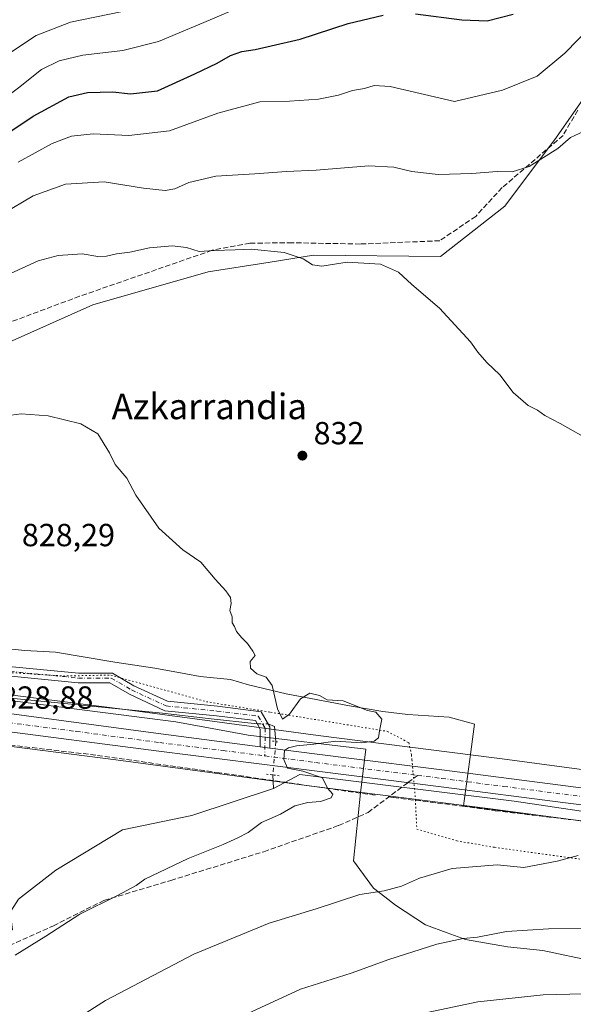
# Model space of a CAD drawing. Units: metres. Extents: x 580079 to 583515, y 4735837 to 4738190.
# Drawn here: x 580442 to 580615, y 4736778 to 4737086 of the extents above; entities that cross this region are included whole.
import ezdxf
from ezdxf.enums import TextEntityAlignment as Align

# ---------------------------------------------------------------- set-up
doc = ezdxf.new("R2010")
doc.units = ezdxf.units.M
doc.header["$MEASUREMENT"] = 0
for name, pattern in [('DGN Style 3', [2.307223458686699, 1.648016756204785, -0.6592067024819142]), ('DGN Style 4', [2.6384748266838614, 1.318413404963828, -0.6592067024819142, 0.001648016756204785, -0.6592067024819142]), ('DGN Style 5', [1.1536117293433497, 0.4944050268614355, -0.6592067024819142])]:
    doc.linetypes.add(name, pattern=pattern)
for name, color, linetype, lineweight in [('Arbolado forestal CxS', 92, 'Continuous', 0), ('Camino Cxs', 7, 'Continuous', 0), ('Camino eje', 30, 'DGN Style 4', 13), ('Carretera de calzada única Cxs', 7, 'Continuous', 13), ('Carretera de calzada única eje', 7, 'DGN Style 4', 0), ('Corriente natural lineal', 142, 'Continuous', 13), ('Corriente natural lineal oculto', 9, 'DGN Style 4', 13), ('Cultivos herbáceos CxS', 92, 'Continuous', 0), ('Cultivos leñosos CxS', 92, 'Continuous', 0), ('Curva de nivel maestra', 30, 'Continuous', 30), ('Curva de nivel normal', 30, 'Continuous', 0), ('Muro lineal', 1, 'DGN Style 3', 13), ('Núcleo urbano CxS', 7, 'Continuous', 0), ('Pastizal CxS', 92, 'Continuous', 0), ('Puente lineal', 2, 'DGN Style 5', 0), ('Punto de cota en terreno', 7, 'Continuous', 0), ('Rótulo de punto de cota en terreno', 7, 'Continuous', 0), ('Senda', 7, 'DGN Style 3', 0), ('Senda no paivmentada conexión', 7, 'DGN Style 3', 0), ('Texto cartográfico', 7, 'Continuous', 0), ('Vía pecuaria CxS', 92, 'Continuous', 13), ('Vía pecuaria eje', 92, 'DGN Style 5', 0)]:
    doc.layers.add(name, color=color, linetype=linetype, lineweight=lineweight)
doc.styles.add('Style-Arial', font='txt')

# ---------------------------------------------------------------- blocks, each defined once
blk = doc.blocks.new('5PATER')
at = {"layer": 'Cultivos leñosos CxS', "linetype": 'Continuous', "lineweight": 0}
h = blk.add_hatch(color=51, dxfattribs=at)
edge = h.paths.add_edge_path()
edge.add_ellipse((0, 0), major_axis=(-0.1095731443231308, -0.1110710700762829), ratio=0.9994222409660322, start_angle=0, end_angle=360)
blk = doc.blocks.new('*U30')
at = {"layer": 'Carretera de calzada única Cxs', "color": 7, "linetype": 'Continuous', "lineweight": 13}
for points in [[(580274.3701, 4736914.4901, 829.1674999999959), (580284.6001000004, 4736908.380100001, 828.8286999999983), (580291.0500999996, 4736904.5101, 832.0913), (580310.9401000004, 4736893.690099999, 831.5304000000033), (580322.4600999998, 4736888.4301, 829.4481999999989), (580334.2600999996, 4736884.460100001, 830.0512000000017), (580342.4801000003, 4736882.610099999, 829.975099999996), (580360.2301000003, 4736879.390100001, 829.6331999999966), (580392.2600999996, 4736875.4001, 835.1098000000056), (580406.1700999998, 4736873.110099999, 829.0124999999972), (580433.4401000004, 4736869.600099999, 829.4113999999972), (580485.7301000003, 4736862.590100001, 829.4456000000064), (580516.8756999997, 4736858.566099999, 830.3208000000013), (580519.8740999997, 4736858.1787, 829.9471000000049), (580543.7801000001, 4736855.090100001, 835.9897999999957), (580573.8000999996, 4736851.340100001, 831.0117000000029), (580634.3300999999, 4736843.5801, 832.8255999999965)], [(580633.2301000003, 4736838.4001, 833.1833999999944), (580612.5301000001, 4736840.9801, 832.0895000000019), (580573.5500999996, 4736846.050100001, 831.0372999999963), (580524.8000999996, 4736852.220100001, 830.3494000000064), (580485.1401000004, 4736857.1801, 829.4331999999995), (580431.9101, 4736864.110099999, 828.7985999999946), (580406.4200999998, 4736867.610099999, 830.1462999999932), (580391.5500999996, 4736869.4001, 829.0405999999931), (580362.0301000001, 4736872.9801, 829.9510000000009), (580335.9200999998, 4736876.0801, 829.939400000003), (580329.1001000004, 4736877.7401, 830.1024000000034), (580322.7301000003, 4736879.710100001, 831.1811000000016), (580318.1401000004, 4736881.690099999, 829.8288000000031), (580310.6001000004, 4736885.790100001, 830.7225999999937), (580296.1700999998, 4736894.4101, 831.3320999999996), (580281.5100999996, 4736903.190099999, 828.6444000000047), (580269.5100999996, 4736910.350099999, 828.4624999999943)]]:
    blk.add_polyline3d(points, dxfattribs=at)

msp = doc.modelspace()

# ---------------------------------------------------------------- linework, layer by layer
at = {"layer": 'Arbolado forestal CxS', "color": 92, "linetype": 'Continuous', "lineweight": 0}
for points in [[(580627.4315, 4737074.7795, 842.3282000000036), (580609.6721000001, 4737049.489499999, 841.1144999999962), (580593.4874999998, 4737027.810699999, 838.6199000000051), (580573.3207, 4737012.1173, 836.3254000000015), (580533.5846999995, 4737012.529100001, 835.392200000002), (580520.0207000002, 4737010.352700001, 834.8752999999998), (580500.6120999996, 4737007.238500001, 834.061400000006), (580464.4420999996, 4736996.989499999, 832.6756000000024), (580431.3450999996, 4736982.2009, 831.6542000000045), (580405.0040999996, 4736974.827500001, 834.9716000000044), (580401.9461000003, 4736964.001700001, 833.7486999999965), (580402.1517000003, 4736944.956700001, 830.8940000000002), (580399.0937000001, 4736936.2577, 830.2033999999985), (580369.8091000002, 4736940.803300001, 837.0519999999962), (580357.1237000005, 4736939.398499999, 836.6738999999943), (580336.8529000003, 4736934.738100001, 833.7112000000053), (580330.5657000003, 4736928.956700001, 832.0975000000036), (580334.9436999997, 4736915.921900001, 832.6416000000027), (580328.0352999996, 4736908.8643, 831.138699999996), (580317.8344999999, 4736900.2755, 828.8788000000059), (580309.7187000001, 4736899.598900001, 828.0620999999956)], [(580627.4315, 4737074.7795, 842.3282000000036), (580609.6721000001, 4737049.489499999, 841.1144999999962), (580593.4874999998, 4737027.810699999, 838.6199000000051), (580573.3207, 4737012.1173, 836.3254000000015), (580533.5846999995, 4737012.529100001, 835.392200000002), (580520.0207000002, 4737010.352700001, 834.8752999999998), (580500.6120999996, 4737007.238500001, 834.061400000006), (580464.4420999996, 4736996.989499999, 832.6756000000024), (580431.3450999996, 4736982.2009, 831.6542000000045)]]:
    msp.add_polyline3d(points, dxfattribs=at)
at = {"layer": 'Camino Cxs', "color": 7, "linetype": 'Continuous', "lineweight": 0, "extrusion": (0.1216609025326693, -0.01571886124260781, 0.9924472490748171), "elevation": -3007.765899467122, "flags": 128}
msp.add_lwpolyline([(4772195.848478363, 31099.11999601882), (4772195.848478363, 31102.16632709221)], dxfattribs=at)
at = {"layer": 'Camino Cxs', "color": 7, "linetype": 'Continuous', "lineweight": 0}
msp.add_polyline3d([(580519.8740999997, 4736858.1787, 829.9471000000049), (580516.8756999997, 4736858.566099999, 830.3208000000013), (580516.8991, 4736864.0755, 830.8193000000028), (580515.3551000003, 4736866.7777, 831.6472000000067), (580503.1536999998, 4736868.271700001, 833.3790000000009), (580487.0434999998, 4736869.8827, 829.4861999999994), (580475.9017000003, 4736875.0459, 831.4421000000002), (580469.8410999998, 4736878.581300001, 830.7121000000043), (580459.8537, 4736878.581300001, 831.075100000002), (580435.7525000004, 4736880.965100001, 830.9300999999978), (580419.2768999999, 4736881.4965, 834.0176000000066), (580405.5173000004, 4736884.194499999, 829.1883999999991), (580397.7062999997, 4736887.426700001, 830.8003000000026), (580398.8532999996, 4736890.1987, 829.498900000006), (580406.3881000001, 4736887.080900001, 828.933999999994), (580419.6161000002, 4736884.4871, 834.5243999999948), (580435.9486999996, 4736883.960300001, 833.0733000000037), (580460.0016999999, 4736881.581300001, 834.7868000000017), (580470.6520999996, 4736881.581300001, 832.0669000000053), (580477.2912999997, 4736877.708500001, 831.3062999999966), (580487.8454999998, 4736872.817500001, 829.2900999999983), (580503.4852999998, 4736871.253500001, 830.8653000000049), (580517.2133, 4736869.5725, 829.7307000000002), (580519.9024999999, 4736864.8663, 829.9351000000024)], close=True, dxfattribs=at)
msp.add_polyline3d([(580516.8756999997, 4736858.566099999, 830.3208000000013), (580516.8991, 4736864.0755, 830.8193000000028), (580515.3551000003, 4736866.7777, 831.6472000000067), (580503.1536999998, 4736868.271700001, 833.3790000000009), (580487.0434999998, 4736869.8827, 829.4861999999994), (580475.9017000003, 4736875.0459, 831.4421000000002), (580469.8410999998, 4736878.581300001, 830.7121000000043), (580459.8537, 4736878.581300001, 831.075100000002), (580435.7525000004, 4736880.965100001, 830.9300999999978), (580419.2768999999, 4736881.4965, 834.0176000000066), (580405.5173000004, 4736884.194499999, 829.1883999999991), (580397.7062999997, 4736887.426700001, 830.8003000000026), (580398.8532999996, 4736890.1987, 829.498900000006), (580406.3881000001, 4736887.080900001, 828.933999999994), (580419.6161000002, 4736884.4871, 834.5243999999948), (580435.9486999996, 4736883.960300001, 833.0733000000037), (580460.0016999999, 4736881.581300001, 834.7868000000017), (580470.6520999996, 4736881.581300001, 832.0669000000053), (580477.2912999997, 4736877.708500001, 831.3062999999966), (580487.8454999998, 4736872.817500001, 829.2900999999983), (580503.4852999998, 4736871.253500001, 830.8653000000049), (580517.2133, 4736869.5725, 829.7307000000002), (580519.9024999999, 4736864.8663, 829.9351000000024), (580519.8740999997, 4736858.1787, 829.9471000000049)], dxfattribs=at)
at = {"layer": 'Camino eje', "color": 30, "linetype": 'DGN Style 4', "lineweight": 13}
msp.add_polyline3d([(580398.2796999998, 4736888.812700001, 830.0610000000015), (580405.9527000003, 4736885.637700001, 829.0048999999999), (580419.4464999996, 4736882.991699999, 833.5736999999937), (580435.8507000003, 4736882.4627, 831.6671000000061), (580459.9276999999, 4736880.081300001, 832.928899999999), (580470.2465000004, 4736880.081300001, 831.4456999999966), (580476.5965, 4736876.3771, 831.0426000000007), (580487.4445000002, 4736871.350099999, 829.3323999999994), (580503.3195000002, 4736869.762499999, 832.1499000000041), (580516.2840999998, 4736868.175100001, 830.4731000000029), (580518.4008999999, 4736864.470899999, 830.0209000000032), (580518.3636999996, 4736855.716700001, 829.9465999999958)], dxfattribs=at)
at = {"layer": 'Carretera de calzada única Cxs', "color": 7, "linetype": 'Continuous', "lineweight": 13, "extrusion": (0.1216609025326693, -0.01571886124260781, 0.9924472490748171), "elevation": -3007.765899467122, "flags": 128}
msp.add_lwpolyline([(4772195.848478363, 31099.11999601882), (4772195.848478363, 31102.16632709221)], dxfattribs=at)
at = {"layer": 'Carretera de calzada única Cxs', "color": 7, "linetype": 'Continuous', "lineweight": 13}
for points in [[(580138.4200999998, 4737123.4901, 825.6989999999934), (580139.5100999996, 4737121.440099999, 825.7263999999996), (580201.4401000004, 4737002.9301, 827.5359999999928), (580215.0500999996, 4736977.020099999, 828.6646000000038), (580225.7301000003, 4736957.0801, 828.5589000000036), (580232.6401000004, 4736947.540100001, 828.3879000000015), (580239.0800999999, 4736940.9301, 828.5004000000046), (580246.3000999996, 4736934.5101, 830.013300000006), (580253.7100999998, 4736928.6801, 829.298299999995), (580274.3701, 4736914.4901, 829.1674999999959), (580284.6001000004, 4736908.380100001, 828.8286999999983), (580291.0500999996, 4736904.5101, 832.0913), (580310.9401000004, 4736893.690099999, 831.5304000000033), (580322.4600999998, 4736888.4301, 829.4481999999989), (580334.2600999996, 4736884.460100001, 830.0512000000017), (580342.4801000003, 4736882.610099999, 829.975099999996), (580360.2301000003, 4736879.390100001, 829.6331999999966), (580392.2600999996, 4736875.4001, 835.1098000000056), (580406.1700999998, 4736873.110099999, 829.0124999999972), (580433.4401000004, 4736869.600099999, 829.4113999999972), (580485.7301000003, 4736862.590100001, 829.4456000000064), (580516.8756999997, 4736858.566099999, 830.3208000000013)], [(580633.2301000003, 4736838.4001, 833.1833999999944), (580612.5301000001, 4736840.9801, 832.0895000000019), (580573.5500999996, 4736846.050100001, 831.0372999999963), (580524.8000999996, 4736852.220100001, 830.3494000000064), (580485.1401000004, 4736857.1801, 829.4331999999995), (580431.9101, 4736864.110099999, 828.7985999999946), (580406.4200999998, 4736867.610099999, 830.1462999999932), (580391.5500999996, 4736869.4001, 829.0405999999931), (580362.0301000001, 4736872.9801, 829.9510000000009), (580335.9200999998, 4736876.0801, 829.939400000003), (580329.1001000004, 4736877.7401, 830.1024000000034), (580322.7301000003, 4736879.710100001, 831.1811000000016), (580318.1401000004, 4736881.690099999, 829.8288000000031), (580310.6001000004, 4736885.790100001, 830.7225999999937), (580296.1700999998, 4736894.4101, 831.3320999999996), (580281.5100999996, 4736903.190099999, 828.6444000000047), (580269.5100999996, 4736910.350099999, 828.4624999999943)], [(580519.8740999997, 4736858.1787, 829.9471000000049), (580543.7801000001, 4736855.090100001, 835.9897999999957), (580573.8000999996, 4736851.340100001, 831.0117000000029), (580634.3300999999, 4736843.5801, 832.8255999999965), (580654.1001000004, 4736840.3301, 833.4480999999942), (580680.3701, 4736835.0701, 833.7241999999969), (580693.3501000004, 4736831.0701, 834.6680999999954), (580717.0500999996, 4736823.110099999, 835.5804999999964), (580729.7600999996, 4736818.470100001, 838.9554999999965), (580746.7600999996, 4736811.2601, 840.9481999999989), (580760.6401000004, 4736805.140100001, 838.380099999995), (580792.7801000001, 4736789.4101, 837.1904999999971), (580806.3901000004, 4736783.0701, 835.7407999999997), (580845.6001000004, 4736763.6801, 835.3689000000013), (580858.3901000004, 4736757.100099999, 835.0847000000067), (580896.2600999996, 4736738.1801, 834.040399999998), (580912.0500999996, 4736730.7301, 833.5966999999946)]]:
    msp.add_polyline3d(points, dxfattribs=at)
at = {"layer": 'Carretera de calzada única eje', "color": 7, "linetype": 'DGN Style 4', "lineweight": 0}
for points in [[(580432.6700999998, 4736866.850099999, 828.8537999999971), (580459.2801000001, 4736863.390100001, 830.0259999999981), (580485.4401000004, 4736859.890100001, 829.4302000000025), (580505.2600999996, 4736857.4101, 830.4348999999929), (580518.3636999996, 4736855.716700001, 829.9465999999958)], [(580518.3636999996, 4736855.716700001, 829.9465999999958), (580534.2801000001, 4736853.6601, 830.4710000000051), (580558.6601, 4736850.5701, 830.570000000007), (580566.1651, 4736849.6251, 830.7189000000071)], [(580566.1651, 4736849.6251, 830.7189000000071), (580573.6700999998, 4736848.6801, 830.9152000000031), (580593.1601, 4736846.1601, 831.5106999999989), (580623.4200999998, 4736842.270099999, 832.3478999999934), (580633.7801000001, 4736840.9901, 832.8830000000017), (580643.6601, 4736839.350099999, 832.9487999999984), (580653.7301000003, 4736837.520099999, 833.2234000000027), (580666.8701, 4736834.9001, 833.6444000000047), (580681.1601, 4736831.470100001, 833.9961999999941), (580687.6401000004, 4736829.470100001, 834.2727000000014), (580692.4801000003, 4736828.170100001, 834.3411000000052), (580704.3201000001, 4736824.190099999, 834.7939000000042), (580716.0500999996, 4736820.2601, 835.3003000000026), (580722.3000999996, 4736817.9801, 836.570200000002), (580728.6401000004, 4736815.6601, 836.9112000000023), (580745.5701000001, 4736808.4901, 837.5803000000016), (580752.4200999998, 4736805.470100001, 837.4248999999982), (580759.3501000004, 4736802.4001, 836.1842999999935), (580775.4200999998, 4736794.540100001, 835.7207000000053), (580791.4801000003, 4736786.6801, 835.9697000000016), (580798.2801000001, 4736783.5101, 836.1451999999991), (580805.0701000001, 4736780.340100001, 835.700800000006), (580824.6901000004, 4736770.6501, 835.7523999999976)]]:
    msp.add_polyline3d(points, dxfattribs=at)
at = {"layer": 'Corriente natural lineal', "color": 142, "linetype": 'Continuous', "lineweight": 13, "extrusion": (-0.06271437556374165, -0.000371753739983966, 0.9980314468476466), "elevation": -37339.89045084983, "flags": 128}
msp.add_lwpolyline([(-4733341.45363843, 607441.5340895354), (-4733340.615828639, 607443.4602488352), (-4733335.850471615, 607443.9290326382)], dxfattribs=at)
at = {"layer": 'Corriente natural lineal', "color": 142, "linetype": 'Continuous', "lineweight": 13, "extrusion": (0.003052778489205151, -0.04344865423437983, 0.999050997191193), "elevation": -203208.580855638, "flags": 128}
msp.add_lwpolyline([(911094.0166705941, 4680103.059221175), (911094.016670594, 4680098.857711151)], dxfattribs=at)
at = {"layer": 'Corriente natural lineal', "color": 142, "linetype": 'Continuous', "lineweight": 13}
for points in [[(580515.9082000004, 4736865.809699999, 829.4429999999993), (580500.5415000003, 4736867.3947, 829.2495000000055), (580486.2539999997, 4736869.114499999, 828.9630000000034), (580422.7222999996, 4736875.329500001, 828.4101999999984), (580349.6972000003, 4736886.442, 831.2992999999989), (580314.7720999997, 4736895.9671, 828.9075000000012), (580270.3219999997, 4736921.3671, 829.5072999999975), (580236.9845000004, 4736954.704700001, 829.3130999999995), (580192.5344000002, 4737038.842300001, 827.7338000000018), (580144.5919000005, 4737129.123600001, 825.4884000000021)], [(580946.7120000003, 4736677.241900001, 832.4756000000052), (580946.5159999998, 4736677.468699999, 832.4885000000068), (580927.8790999996, 4736699.0373, 833.5050000000047), (580913.0624000002, 4736713.430600001, 833.5546999999933), (580903.7489999998, 4736720.839000001, 833.8539000000019), (580897.3990000002, 4736725.4957, 834.2102000000014), (580887.2390000002, 4736731.845699999, 834.2379999999977), (580881.9473000001, 4736735.444, 834.3702999999952), (580875.1739999996, 4736738.830700001, 834.755099999995), (580867.7655999997, 4736743.275699999, 834.9186000000045), (580860.5689000003, 4736746.874, 835.0927999999985), (580853.5839000001, 4736751.3191, 835.1877999999998), (580847.8689000001, 4736753.647399999, 835.2247999999963), (580840.6721999999, 4736757.6691, 835.2975000000006), (580830.9620000003, 4736761.823000001, 835.475099999996), (580813.4994999999, 4736770.554300001, 835.6497999999993), (580783.7337999997, 4736785.238700001, 835.5926000000036), (580737.2993000001, 4736806.67, 835.3411000000052), (580696.4210999999, 4736821.3544, 834.5399000000034), (580657.5273000002, 4736832.4669, 833.2263999999996), (580596.4084000001, 4736841.595100001, 831.6533000000054), (580529.3364000004, 4736849.929500001, 829.9566000000051), (580521.0932, 4736845.5669, 829.5693000000028)], [(580226.7626, 4736710.673800001, 831.4902000000002), (580243.7516000001, 4736727.4617, 830.0319000000018), (580254.7884000001, 4736733.5109, 829.6303000000045), (580261.5280999999, 4736738.0011, 829.2725999999967), (580268.4742000002, 4736743.9933, 828.4401999999974), (580274.4616, 4736748.023600001, 827.2617000000029), (580281.5153000001, 4736752.032099999, 826.3227000000044), (580286.4809999998, 4736755.976700001, 826.4070999999968), (580295.5229000002, 4736762.013800001, 828.0262999999978), (580305.2156999996, 4736770.4793, 828.187300000005), (580323.5433, 4736779.964400001, 826.9924000000028), (580335.5255000005, 4736788.0075, 826.6303000000045), (580359.3002000004, 4736784.5803, 827.1506999999983), (580384.4356000006, 4736779.950099999, 827.7067999999999), (580413.5398000004, 4736785.903200001, 828.0717000000004), (580430.6054999996, 4736794.237600001, 828.3862999999984), (580435.6326000001, 4736802.175100001, 828.1989999999934), (580441.1889000004, 4736810.906400001, 828.0206999999937), (580452.8305000003, 4736819.9023, 828.2057999999961), (580473.7326999997, 4736832.602299999, 828.5626999999951), (580495.4285000004, 4736837.100199999, 828.7145000000019), (580521.0932, 4736845.5669, 829.5693000000028)]]:
    msp.add_polyline3d(points, dxfattribs=at)
at = {"layer": 'Corriente natural lineal oculto', "color": 9, "linetype": 'DGN Style 4', "lineweight": 13, "extrusion": (-0.0453767241246425, 0.0004699815868595177, 0.9989698353929534), "elevation": -23287.08196919648, "flags": 128}
msp.add_lwpolyline([(-4742624.029156866, 530916.3179174804), (-4742624.029156866, 530919.7974884373)], dxfattribs=at)
at = {"layer": 'Corriente natural lineal oculto', "color": 9, "linetype": 'DGN Style 4', "lineweight": 13, "extrusion": (1.10191218123789e-05, 0.0001139797241296023, 0.9999999934436007), "elevation": 1376.053952174299, "flags": 128}
msp.add_lwpolyline([(580521.798221628, 4736860.05872692), (580520.7898216142, 4736849.628026852)], dxfattribs=at)
at = {"layer": 'Cultivos herbáceos CxS', "color": 92, "linetype": 'Continuous', "lineweight": 0}
for points in [[(580627.4315, 4737074.7795, 842.3282000000036), (580609.6721000001, 4737049.489499999, 841.1144999999962), (580593.4874999998, 4737027.810699999, 838.6199000000051), (580573.3207, 4737012.1173, 836.3254000000015), (580533.5846999995, 4737012.529100001, 835.392200000002), (580520.0207000002, 4737010.352700001, 834.8752999999998), (580500.6120999996, 4737007.238500001, 834.061400000006), (580464.4420999996, 4736996.989499999, 832.6756000000024), (580431.3450999996, 4736982.2009, 831.6542000000045), (580405.0040999996, 4736974.827500001, 834.9716000000044), (580401.9461000003, 4736964.001700001, 833.7486999999965), (580402.1517000003, 4736944.956700001, 830.8940000000002), (580399.0937000001, 4736936.2577, 830.2033999999985), (580369.8091000002, 4736940.803300001, 837.0519999999962), (580357.1237000005, 4736939.398499999, 836.6738999999943), (580336.8529000003, 4736934.738100001, 833.7112000000053), (580330.5657000003, 4736928.956700001, 832.0975000000036), (580334.9436999997, 4736915.921900001, 832.6416000000027), (580328.0352999996, 4736908.8643, 831.138699999996), (580317.8344999999, 4736900.2755, 828.8788000000059), (580309.7187000001, 4736899.598900001, 828.0620999999956)], [(580431.3450999996, 4736982.2009, 831.6542000000045), (580464.4420999996, 4736996.989499999, 832.6756000000024), (580500.6120999996, 4737007.238500001, 834.061400000006), (580520.0207000002, 4737010.352700001, 834.8752999999998), (580533.5846999995, 4737012.529100001, 835.392200000002), (580573.3207, 4737012.1173, 836.3254000000015), (580593.4874999998, 4737027.810699999, 838.6199000000051), (580609.6721000001, 4737049.489499999, 841.1144999999962), (580627.4315, 4737074.7795, 842.3282000000036)], [(580309.7187000001, 4736899.598900001, 828.0620999999956), (580322.6243000003, 4736891.653100001, 829.735400000005), (580323.2125000004, 4736891.384500001, 829.825100000002), (580333.0055, 4736888.1821, 830.4290000000037), (580359.5702999998, 4736884.062899999, 829.6637999999948), (580373.3413000006, 4736882.584100001, 828.5507000000072), (580402.1624999996, 4736879.4891, 828.3698000000004), (580402.3173000002, 4736879.471100001, 828.3678999999976), (580473.7105, 4736870.3957, 828.8254000000015), (580473.7461000001, 4736870.391100001, 828.825800000006), (580473.7663000004, 4736870.388300001, 828.8258999999962), (580501.8825000003, 4736866.613100001, 829.2771999999969), (580535.0460999999, 4736862.1599, 829.5197000000044), (580591.0285, 4736855.042500001, 831.1842000000034), (580591.0639000004, 4736855.037900001, 831.1848999999929), (580591.0812999997, 4736855.035499999, 831.1852000000072), (580640.1429000003, 4736848.466700001, 831.9682999999933)], [(580640.1429000003, 4736848.466700001, 831.9682999999933), (580591.0812999997, 4736855.035499999, 831.1852000000072), (580591.0639000004, 4736855.037900001, 831.1848999999929), (580591.0285, 4736855.042500001, 831.1842000000034), (580535.0460999999, 4736862.1599, 829.5197000000044), (580501.8825000003, 4736866.613100001, 829.2771999999969), (580473.7663000004, 4736870.388300001, 828.8258999999962), (580473.7461000001, 4736870.391100001, 828.825800000006), (580473.7105, 4736870.3957, 828.8254000000015), (580402.3173000002, 4736879.471100001, 828.3678999999976)]]:
    msp.add_polyline3d(points, dxfattribs=at)
at = {"layer": 'Curva de nivel maestra', "color": 30, "linetype": 'Continuous', "lineweight": 30, "elevation": 850, "flags": 128}
for points in [[(580565.5, 4737088.040100001), (580580.04, 4737086.140100001), (580587.9900000002, 4737085.880100001), (580596.0800000001, 4737087.9101)], [(580424.4199999999, 4737041.6801), (580445.7999999998, 4737055.9801), (580456.9000000004, 4737062.050100001), (580462.7699999996, 4737063.440099999), (580470.7199999997, 4737063.610099999), (580476.25, 4737063.020099999), (580484.7199999997, 4737063.940099999), (580496.4299999997, 4737069.3201), (580503.4299999997, 4737072.630100001), (580507.6299999999, 4737075.0001), (580511.1600000003, 4737076.280099999), (580515.2999999998, 4737076.890100001), (580520.3399999999, 4737078.020099999), (580529.4299999997, 4737080.100099999), (580544.4299999997, 4737085.0101), (580555.4299999997, 4737087.6501)]]:
    msp.add_lwpolyline(points, dxfattribs=at)
at = {"layer": 'Curva de nivel normal', "color": 30, "linetype": 'Continuous', "lineweight": 0, "flags": 128}
for points, elevation in [([(580326.0599999996, 4737107.4901), (580340.5199999996, 4737085.170100001), (580351.5, 4737072.340100001), (580358.54, 4737065.960100001), (580367.2800000003, 4737059.5701), (580376.8899999997, 4737054.3201), (580390.3899999997, 4737048.8201), (580396.8700000001, 4737046.890100001), (580400.0199999996, 4737046.9801), (580404.0999999996, 4737048.7401), (580410.4000000004, 4737053.3101), (580421.2800000003, 4737062.4301), (580437.4699999997, 4737075.1601), (580446.7300000004, 4737081.2601), (580457.4699999997, 4737085.420100001), (580473.2800000003, 4737088.720100001)], 860), ([(580309.8399999999, 4737093.840100001), (580317.1600000003, 4737079.920100001), (580326.1900000004, 4737065.290100001), (580333.79, 4737055.2601), (580341.0899999999, 4737047.850099999), (580349.8099999996, 4737041.690099999), (580368.2599999999, 4737031.720100001), (580382.2800000003, 4737027.460100001), (580389.4000000004, 4737027.140100001), (580393.7699999996, 4737028.860099999), (580399.0999999996, 4737032.780099999), (580408.4400000004, 4737038.710100001), (580414.4400000004, 4737043.720100001), (580421.9800000004, 4737051.170100001), (580431.2800000003, 4737057.630100001), (580441.1399999997, 4737064.860099999), (580448.4199999999, 4737070.5801), (580453.9299999997, 4737073.340100001), (580461.3399999999, 4737075.090100001), (580473.8600000005, 4737076.620100001), (580484.9900000002, 4737079.4001), (580501.2599999999, 4737086.140100001), (580510.5499999998, 4737090.090100001)], 855), ([(580441.1299999999, 4737041.6601), (580451.7599999999, 4737047.440099999), (580457.8300000001, 4737049.710100001), (580464.5599999996, 4737050.520099999), (580475.7199999997, 4737050.0101), (580488.4800000004, 4737051.4301), (580503.6299999999, 4737056.9301), (580516.8099999996, 4737060.460100001), (580526.0899999999, 4737060.6801), (580535.0899999999, 4737061.3301), (580541.4299999997, 4737062.620100001), (580545.7599999999, 4737064.0101), (580549.5199999996, 4737064.720100001), (580552.5700000003, 4737065.5801), (580557.6200000001, 4737065.290100001), (580577.7599999999, 4737060.610099999), (580592.7199999997, 4737064.140100001), (580603.6600000003, 4737068.5601), (580612.29, 4737075.710100001), (580620.4800000004, 4737084.210100001)], 845), ([(580436.2400000002, 4737025.420100001), (580445.75, 4737031.040100001), (580455.8899999997, 4737034.720100001), (580468.0300000003, 4737035.4301), (580480.3600000005, 4737033.5101), (580487.0800000001, 4737032.7401), (580490.0999999996, 4737033.280099999), (580494.5, 4737035.2601), (580503.0300000003, 4737037.2601), (580515.1600000003, 4737037.9901), (580525.0899999999, 4737038.7301), (580534.4299999997, 4737039.110099999), (580550.9299999997, 4737040.450099999), (580558.7699999996, 4737040.0801), (580564.3200000003, 4737038.710100001), (580572.6399999997, 4737037.780099999), (580583.1500000004, 4737038.030099999), (580591.0899999999, 4737038.6801), (580595.7599999999, 4737038.620100001), (580601.0899999999, 4737040.2301), (580610.0800000001, 4737045.890100001), (580614.0800000001, 4737049.340100001), (580618.0800000001, 4737051.200099999)], 840), ([(580434.7400000002, 4737005.030099999), (580447.2999999998, 4737010.7601), (580453.5800000001, 4737012.380100001), (580461.0800000001, 4737012.950099999), (580465.9900000002, 4737012.130100001), (580468.7300000004, 4737012.170100001), (580471.9000000004, 4737012.950099999), (580476.0999999996, 4737013.420100001), (580482.1699999999, 4737014.7501), (580489.3600000005, 4737015.4301), (580493.7999999998, 4737014.9001), (580497.75, 4737013.620100001), (580502.4299999997, 4737013.920100001), (580509.0899999999, 4737014.120100001), (580514.0899999999, 4737014.4001), (580524.3499999996, 4737013.3201), (580530.3799999999, 4737011.3201), (580533.2300000004, 4737009.440099999), (580536.1799999997, 4737009.0601), (580544.0999999996, 4737010.350099999), (580554.5099999999, 4737009.6501), (580560.1399999997, 4737007.190099999), (580564.3799999999, 4737003.270099999), (580573.0099999999, 4736995.940099999), (580582.7300000004, 4736985.4001), (580585.0099999999, 4736982.130100001), (580587.8099999996, 4736978.940099999), (580591.9400000004, 4736975.0701), (580596.0800000001, 4736969.540100001), (580600.7999999998, 4736965.420100001), (580603.6799999997, 4736963.9301), (580606.0199999996, 4736962.290100001), (580610.8300000001, 4736959.800100001), (580621.1500000004, 4736953.960100001)], 835), ([(580435.7400000002, 4736962.0001), (580441.9800000004, 4736962.8301), (580450.4600000001, 4736962.200099999), (580460.7000000002, 4736959.720100001), (580466.0800000001, 4736956.540100001), (580469.6500000004, 4736950.590100001), (580471.5099999999, 4736946.920100001), (580475.0700000003, 4736942.6801), (580477.8899999997, 4736937.350099999), (580485.1299999999, 4736926.9901), (580492.6299999999, 4736920.270099999), (580498.29, 4736916.420100001), (580502.7599999999, 4736911.0101), (580506.0999999996, 4736907.420100001), (580507.5899999999, 4736905.280099999), (580507.8200000003, 4736903.420100001), (580507.4100000003, 4736901.280099999), (580508.0599999996, 4736899.2301), (580508.0599999996, 4736897.4301), (580508.7999999998, 4736896.270099999), (580509.5, 4736894.640100001), (580511.0800000001, 4736892.690099999), (580512.9000000004, 4736890.9301), (580514.5700000003, 4736888.5101), (580515.2800000003, 4736887.170100001), (580513.7400000002, 4736885.2601), (580513.8700000001, 4736883.2301), (580515.8300000001, 4736881.440099999), (580518.7100000001, 4736880.4001), (580520.6399999997, 4736877.770099999), (580522.3200000003, 4736870.440099999), (580523.8600000005, 4736867.220100001), (580526.0899999999, 4736868.8101), (580529.5199999996, 4736873.540100001), (580532.4699999997, 4736875.380100001), (580535.4600000001, 4736874.600099999), (580537.9000000004, 4736873.290100001), (580542.8499999996, 4736872.9901), (580550.4600000001, 4736869.9301), (580553.0599999996, 4736869.450099999), (580554.9800000004, 4736867.200099999), (580554.1900000004, 4736863.5601), (580553.9299999997, 4736861.420100001), (580552.5800000001, 4736860.360099999), (580548.6100000005, 4736859.860099999), (580540.4299999997, 4736860.350099999), (580533.7000000002, 4736859.440099999), (580528.2100000001, 4736858.840100001), (580525.7800000003, 4736858.290100001), (580524.4800000004, 4736857.4001), (580524.29, 4736854.600099999), (580525.3799999999, 4736851.920100001), (580530.2300000004, 4736850.9301), (580536.3700000001, 4736848.9001), (580537.9500000002, 4736845.640100001), (580539.6600000003, 4736843.770099999), (580539.1500000004, 4736842.620100001), (580535.7100000001, 4736841.4301), (580531.7999999998, 4736841.140100001), (580527.7699999996, 4736840.040100001), (580523.2599999999, 4736837.440099999), (580517.2699999996, 4736834.9101), (580513.0599999996, 4736831.7401), (580509.8399999999, 4736830.100099999), (580505.2699999996, 4736828.0001), (580494.3099999996, 4736823.6501), (580480.79, 4736817.0801), (580478.0499999998, 4736815.130100001), (580472.2199999997, 4736811.9801), (580460.4400000004, 4736806.140100001), (580449.7699999996, 4736799.2401), (580440.0999999996, 4736793.290100001)], 830), ([(580616.4199999999, 4736824.4901), (580609.8899999997, 4736822.7501), (580599.4100000003, 4736820.770099999), (580591.1200000001, 4736821.6601), (580576.9500000002, 4736820.440099999), (580566.7400000002, 4736817.4101), (580561.0999999996, 4736814.890100001), (580555.6699999999, 4736813.4901), (580548.0899999999, 4736812.360099999), (580534.4299999997, 4736807.880100001), (580519.6900000004, 4736803.4001), (580496.1399999997, 4736793.6601), (580468.4400000004, 4736779.120100001), (580451.7300000004, 4736768.520099999)], 835), ([(580621.9000000004, 4736801.720100001), (580607.1399999997, 4736801.630100001), (580594, 4736800.710100001), (580584.9699999997, 4736799.020099999), (580580.4800000004, 4736798.520099999), (580572.1799999997, 4736796.7601), (580557.1399999997, 4736792.030099999), (580545.3700000001, 4736787.6801), (580529.4900000002, 4736782.6501), (580496.5599999996, 4736767.4301)], 840), ([(580677.75, 4736772.7401), (580654.7199999997, 4736778.090100001), (580637.5300000003, 4736780.690099999), (580628.2599999999, 4736780.7501), (580618.0499999998, 4736781.200099999), (580605.4900000002, 4736780.9301), (580585.0800000001, 4736778.700099999), (580569.6500000004, 4736775.470100001)], 845)]:
    msp.add_lwpolyline(points, dxfattribs=dict(at, elevation=elevation))
at = {"layer": 'Muro lineal', "color": 1, "linetype": 'DGN Style 3', "lineweight": 13}
for points in [[(580616.3201000001, 4737057.860099999, 844.6169999999984), (580611.7100999998, 4737049.9801, 844.623000000007), (580592.6700999998, 4737033.630100001, 841.2817000000069), (580584.3701, 4737024.640100001, 840.8935999999958), (580573.0900999998, 4737017.0001, 845.9361999999965), (580548.2301000003, 4737015.9901, 848.3408000000054), (580526.8901000004, 4737016.370100001, 840.3169000000053), (580513.6700999998, 4737016.2601, 844.3816999999982), (580501.8000999996, 4737014.0101, 846.9388000000035), (580460.3201000001, 4736999.630100001, 843.3031000000047), (580418.8400999998, 4736984.170100001, 840.9239999999991), (580405.9200999998, 4736978.940099999, 845.0861000000004), (580401.1601, 4736965.4001, 834.742499999993), (580397.5401, 4736954.2401, 842.3292999999976)], [(580552.8701, 4736843.4001, 831.2663000000031), (580504.0701000001, 4736850.440099999, 830.0475000000006), (580465.3901000004, 4736855.960100001, 828.8736999999965), (580429.0301000001, 4736860.2601, 828.2765999999974), (580429.0100999996, 4736856.190099999, 827.7939999999944), (580428.9901000002, 4736847.690099999, 827.5801000000066), (580430.8201000001, 4736820.4301, 828.1591999999946), (580433.1201, 4736803.970100001, 829.0823999999994), (580433.1700999998, 4736796.940099999, 830.1904999999971), (580427.8000999996, 4736793.130100001, 830.2997000000032), (580415.9600999998, 4736788.710100001, 829.051099999997), (580398.9801000003, 4736783.9801, 830.9725000000036)], [(580556.9301000005, 4736842.9001, 830.9633999999934), (580558.6601, 4736842.6801, 830.928899999999), (580580.1901000004, 4736839.9801, 832.5112999999984), (580590.4600999998, 4736838.5701, 832.755099999995), (580617.0900999998, 4736835.4101, 832.897100000002), (580636.5500999996, 4736832.460100001, 834.3822999999975), (580647.2401000002, 4736830.5101, 834.0610000000015), (580664.2801000001, 4736827.2601, 834.3475999999937), (580677.6901000004, 4736823.870100001, 835.1475000000065), (580697.4600999998, 4736817.540100001, 835.661500000002), (580710.7100999998, 4736813.7301, 836.0005999999995), (580726.3000999996, 4736807.7601, 835.301900000006)]]:
    msp.add_polyline3d(points, dxfattribs=at)
at = {"layer": 'Núcleo urbano CxS', "color": 7, "linetype": 'Continuous', "lineweight": 0}
for points in [[(580277.4122000001, 4736918.719500001, 829.6717000000062), (580292.2311000006, 4736909.953700001, 828.5703000000068), (580309.2304999996, 4736899.8981, 827.9896000000008), (580309.3517000005, 4736899.824899999, 828.0074000000022), (580309.7187000001, 4736899.598900001, 828.0620999999956), (580322.6243000003, 4736891.653100001, 829.735400000005), (580323.2125000004, 4736891.384500001, 829.825100000002), (580333.0055, 4736888.1821, 830.4290000000037), (580359.5702999998, 4736884.062899999, 829.6637999999948), (580373.3413000006, 4736882.584100001, 828.5507000000072), (580402.1624999996, 4736879.4891, 828.3698000000004), (580402.3173000002, 4736879.471100001, 828.3678999999976), (580473.7105, 4736870.3957, 828.8254000000015), (580473.7461000001, 4736870.391100001, 828.825800000006), (580473.7663000004, 4736870.388300001, 828.8258999999962), (580501.8825000003, 4736866.613100001, 829.2771999999969), (580535.0460999999, 4736862.1599, 829.5197000000044), (580591.0285, 4736855.042500001, 831.1842000000034), (580591.0639000004, 4736855.037900001, 831.1848999999929), (580591.0812999997, 4736855.035499999, 831.1852000000072), (580640.1429000003, 4736848.466700001, 831.9682999999933)], [(580637.7691000003, 4736832.641899999, 833.5151000000043), (580588.9842999997, 4736839.173699999, 831.8681999999973), (580533.0000999998, 4736846.291300001, 829.875), (580532.9649, 4736846.2959, 829.8736000000063), (580532.9445000002, 4736846.2985, 829.8727999999975), (580471.6651, 4736854.527100001, 828.6597999999941), (580434.8346999995, 4736859.208900001, 828.225099999996), (580400.3768999996, 4736863.5889, 827.6095999999961), (580373.7251000004, 4736866.4509, 828.0586000000039), (580357.6756999996, 4736868.174500001, 828.4643999999971), (580357.4855000004, 4736868.197100001, 828.4725000000036), (580357.3038999997, 4736868.223099999, 828.4811999999947), (580329.9111000003, 4736872.470699999, 829.5673999999999), (580329.5761000002, 4736872.529899999, 829.5553000000073), (580329.0664999997, 4736872.6489, 829.5363999999972), (580328.6505000005, 4736872.772500001, 829.5228000000062), (580317.0147000002, 4736876.5777, 828.8916999999929), (580316.9294999996, 4736876.605900001, 828.8871000000072), (580316.4395000003, 4736876.790300001, 828.8619000000036), (580315.9627, 4736877.0065, 828.8396000000066), (580315.5011, 4736877.2531, 828.820000000007), (580315.3069000002, 4736877.369100001, 828.812300000005), (580301.0235000001, 4736886.163100001, 828.0648999999976), (580269.2219000002, 4736904.9747, 828.0207999999984)], [(580309.7187000001, 4736899.598900001, 828.0620999999956), (580322.6243000003, 4736891.653100001, 829.735400000005), (580323.2125000004, 4736891.384500001, 829.825100000002), (580333.0055, 4736888.1821, 830.4290000000037), (580359.5702999998, 4736884.062899999, 829.6637999999948), (580373.3413000006, 4736882.584100001, 828.5507000000072), (580402.1624999996, 4736879.4891, 828.3698000000004), (580402.3173000002, 4736879.471100001, 828.3678999999976), (580473.7105, 4736870.3957, 828.8254000000015), (580473.7461000001, 4736870.391100001, 828.825800000006), (580473.7663000004, 4736870.388300001, 828.8258999999962), (580501.8825000003, 4736866.613100001, 829.2771999999969), (580535.0460999999, 4736862.1599, 829.5197000000044), (580591.0285, 4736855.042500001, 831.1842000000034), (580591.0639000004, 4736855.037900001, 831.1848999999929), (580591.0812999997, 4736855.035499999, 831.1852000000072), (580640.1429000003, 4736848.466700001, 831.9682999999933)], [(580434.8346999995, 4736859.208900001, 828.225099999996), (580471.6651, 4736854.527100001, 828.6597999999941), (580532.9445000002, 4736846.2985, 829.8727999999975), (580532.9649, 4736846.2959, 829.8736000000063), (580533.0000999998, 4736846.291300001, 829.875), (580588.9842999997, 4736839.173699999, 831.8681999999973), (580637.7691000003, 4736832.641899999, 833.5151000000043), (580672.3065, 4736825.7751, 834.2510000000038), (580708.0916999998, 4736815.172900001, 835.160799999998), (580740.3041000003, 4736802.874700001, 835.5246999999946), (580773.1763000004, 4736787.021299999, 835.623900000006), (580773.2050999999, 4736787.0075, 835.6206999999995), (580803.5762999998, 4736772.509299999, 835.5090000000056)]]:
    msp.add_polyline3d(points, dxfattribs=at)
at = {"layer": 'Pastizal CxS', "color": 92, "linetype": 'Continuous', "lineweight": 0}
for points in [[(580105.8300000001, 4735836.730000001, 944.8926000000066), (580094.1095000004, 4736846.5658, 825.4983000000066), (580094.1124999998, 4736846.5667, 825.4982000000019), (580141.4446999999, 4736852.9705, 825.2461999999941), (580164.1359000001, 4736845.3007, 825.2329000000027), (580184.2150999998, 4736838.513900001, 825.6218999999984), (580219.1829000004, 4736831.112500001, 825.7171999999993), (580253.6432999996, 4736810.0529, 826.2504000000046), (580269.7133, 4736806.511700001, 826.2286000000023), (580284.0904999999, 4736812.0419, 826.4119999999967), (580309.7084999997, 4736808.8671, 826.0673999999999), (580361.0856999997, 4736792.915899999, 826.6306000000042), (580381.3894999997, 4736788.1381, 827.264599999995), (580400.4990999997, 4736784.5547, 827.8120999999956), (580439.2688999996, 4736801.2315, 828.6802000000025), (580435.7714999998, 4736831.0341, 827.5725999999996), (580434.8346999995, 4736859.208900001, 828.225099999996), (580471.6651, 4736854.527100001, 828.6597999999941), (580532.9445000002, 4736846.2985, 829.8727999999975), (580532.9649, 4736846.2959, 829.8736000000063), (580533.0000999998, 4736846.291300001, 829.875), (580588.9842999997, 4736839.173699999, 831.8681999999973), (580637.7691000003, 4736832.641899999, 833.5151000000043)], [(580434.8346999995, 4736859.208900001, 828.225099999996), (580471.6651, 4736854.527100001, 828.6597999999941), (580532.9445000002, 4736846.2985, 829.8727999999975), (580532.9649, 4736846.2959, 829.8736000000063), (580533.0000999998, 4736846.291300001, 829.875), (580588.9842999997, 4736839.173699999, 831.8681999999973), (580637.7691000003, 4736832.641899999, 833.5151000000043), (580672.3065, 4736825.7751, 834.2510000000038), (580708.0916999998, 4736815.172900001, 835.160799999998), (580740.3041000003, 4736802.874700001, 835.5246999999946), (580773.1763000004, 4736787.021299999, 835.623900000006), (580773.2050999999, 4736787.0075, 835.6206999999995), (580803.5762999998, 4736772.509299999, 835.5090000000056)]]:
    msp.add_polyline3d(points, dxfattribs=at)
at = {"layer": 'Puente lineal', "color": 2, "linetype": 'DGN Style 5', "lineweight": 0, "extrusion": (0.05137261404809735, -0.009338763596966783, 0.9986358906129629), "elevation": -13584.72917077393, "flags": 128}
msp.add_lwpolyline([(4764310.007788929, 275711.5980090436), (4764310.00778893, 275709.3764055513)], dxfattribs=at)
at = {"layer": 'Puente lineal', "color": 2, "linetype": 'DGN Style 5', "lineweight": 0, "extrusion": (-0.3918976777327154, 0.04900325458813855, 0.9187028307496797), "elevation": 5380.249958362168, "flags": 128}
msp.add_lwpolyline([(-4772275.492297609, -10407.50716429262), (-4772275.492297609, -10411.86113864428)], dxfattribs=at)
at = {"layer": 'Senda', "color": 7, "linetype": 'DGN Style 3', "lineweight": 0}
msp.add_polyline3d([(580234.0601000004, 4736800.4901, 827.436600000001), (580248.5401, 4736796.8301, 826.9014000000025), (580260.9501, 4736794.2401, 834.7354999999953), (580281.7901, 4736789.120100001, 834.1667000000016), (580299.0401, 4736785.670100001, 831.6728000000003), (580322.9501, 4736783.090100001, 827.0092000000004), (580347.3201000001, 4736781.5801, 830.2673000000068), (580363.1201, 4736781.800100001, 837.538400000005), (580373.0100999996, 4736781.1601, 834.5157999999938), (580397.3031000001, 4736780.2897, 835.7388000000064), (580413.1781000001, 4736782.935500001, 829.4226999999955), (580436.1969, 4736795.371099999, 829.7765000000073), (580452.1001000004, 4736802.5101, 837.4967999999935), (580467.9600999998, 4736810.4801, 835.4358000000066), (580488.8800999997, 4736816.7401, 832.5690999999933), (580518.0000999998, 4736825.7401, 834.4042999999947), (580541.4501, 4736833.940099999, 833.8536000000023), (580550.6501000002, 4736838.030099999, 831.4979000000022), (580563.1437999997, 4736847.3672, 830.6503999999986)], dxfattribs=at)
at = {"layer": 'Senda no paivmentada conexión', "color": 7, "linetype": 'DGN Style 3', "lineweight": 0, "extrusion": (-0.01454517102901491, -0.01087000352971882, 0.999835126919934), "elevation": -59103.42437280676, "flags": 128}
msp.add_lwpolyline([(580513.8034095584, 4736484.745393674), (580516.8253863108, 4736487.003427079)], dxfattribs=at)
at = {"layer": 'Vía pecuaria CxS', "color": 92, "linetype": 'Continuous', "lineweight": 13}
for points in [[(580429.9019999999, 4736890.079, 834.5681000000042), (580443.2039999999, 4736888.722999999, 836.7219000000041), (580452.7280000001, 4736888.157000001, 829.5849000000018), (580471.4069999997, 4736885.026000001, 831.2271999999939), (580483.9069999997, 4736883.146000001, 836.2388000000064), (580493.5442000004, 4736881.401900001, 830.0467000000062), (580498.0470000004, 4736880.586999999, 830.0320999999968), (580507.5279999999, 4736879.611, 829.9486999999937), (580513.2560000002, 4736877.999, 829.9661000000052), (580525.0609999998, 4736875.139000001, 830.412599999996), (580536.6200000001, 4736872.976, 830.4385000000038), (580544.8200000003, 4736871.373000001, 831.0660999999964), (580555.2829999998, 4736869.603, 830.6399999999995), (580563.1440000003, 4736868.677999999, 830.9668999999994), (580576.0219999999, 4736867.838, 830.9820000000037), (580583.7249999996, 4736865.734999999, 830.9578000000038), (580584.0180000003, 4736865.654999999, 830.9593000000023), (580582.4110000003, 4736853.901000001, 831.0763000000007), (580580.5219999999, 4736840.084000001, 832.4459000000061), (580621.5599999996, 4736834.878000001, 833.5350000000036)], [(580429.9019999999, 4736890.079, 834.5681000000042), (580443.2039999999, 4736888.722999999, 836.7219000000041), (580452.7280000001, 4736888.157000001, 829.5849000000018), (580471.4069999997, 4736885.026000001, 831.2271999999939), (580483.9069999997, 4736883.146000001, 836.2388000000064), (580493.5442000004, 4736881.401900001, 830.0467000000062), (580498.0470000004, 4736880.586999999, 830.0320999999968), (580507.5279999999, 4736879.611, 829.9486999999937), (580513.2560000002, 4736877.999, 829.9661000000052), (580525.0609999998, 4736875.139000001, 830.412599999996), (580536.6200000001, 4736872.976, 830.4385000000038), (580544.8200000003, 4736871.373000001, 831.0660999999964), (580555.2829999998, 4736869.603, 830.6399999999995), (580563.1440000003, 4736868.677999999, 830.9668999999994), (580576.0219999999, 4736867.838, 830.9820000000037), (580583.7249999996, 4736865.734999999, 830.9578000000038), (580584.0180000003, 4736865.654999999, 830.9593000000023), (580582.4110000003, 4736853.901000001, 831.0763000000007), (580580.5219999999, 4736840.084000001, 832.4459000000061), (580621.5599999996, 4736834.878000001, 833.5350000000036)], [(580621.1600000003, 4736791.466, 850.3322000000045), (580605.3399999999, 4736794.782000001, 843.5717000000004), (580594.369, 4736795.965, 842.2069999999949), (580581.2029999997, 4736798.267000001, 844.0124999999971), (580575.4589999998, 4736800.378000001, 846.9373999999953), (580568.6459999997, 4736802.881999999, 846.0893000000069), (580559.2999999998, 4736808.999, 840.3613999999944), (580555.9327999996, 4736811.596899999, 836.1030000000028), (580552.3540000003, 4736814.357999999, 834.7115000000049), (580546.0580000002, 4736822.887, 833.0776000000043), (580548.289, 4736844.195, 834.2437000000064), (580549.9160000002, 4736857.789899999, 835.5638999999939), (580513.0990000004, 4736862.196000001, 835.8659999999945), (580512.6210000003, 4736862.285, 836.5706999999966), (580490.5039999997, 4736866.381999999, 829.5822000000044), (580462.6408000002, 4736869.976299999, 835.7111000000006), (580432.7920000004, 4736873.8267, 830.2900999999983)], [(580621.1600000003, 4736791.466, 850.3322000000045), (580605.3399999999, 4736794.782000001, 843.5717000000004), (580594.369, 4736795.965, 842.2069999999949), (580581.2029999997, 4736798.267000001, 844.0124999999971), (580575.4589999998, 4736800.378000001, 846.9373999999953), (580568.6459999997, 4736802.881999999, 846.0893000000069), (580559.2999999998, 4736808.999, 840.3613999999944), (580555.9327999996, 4736811.596899999, 836.1030000000028), (580552.3540000003, 4736814.357999999, 834.7115000000049), (580546.0580000002, 4736822.887, 833.0776000000043), (580548.289, 4736844.195, 834.2437000000064), (580549.9160000002, 4736857.789899999, 835.5638999999939), (580513.0990000004, 4736862.196000001, 835.8659999999945), (580512.6210000003, 4736862.285, 836.5706999999966), (580490.5039999997, 4736866.381999999, 829.5822000000044), (580462.6408000002, 4736869.976299999, 835.7111000000006), (580432.7920000004, 4736873.8267, 830.2900999999983)]]:
    msp.add_polyline3d(points, dxfattribs=at)
at = {"layer": 'Vía pecuaria eje', "color": 92, "linetype": 'DGN Style 5', "lineweight": 0}
msp.add_polyline3d([(580260.3468000004, 4736937.941600001, 831.6057000000002), (580279.1180999996, 4736926.3213, 830.8136999999988), (580306.8280999997, 4736910.5296, 836.0488000000041), (580340.4972000001, 4736895.6317, 832.1909000000014), (580360.7583, 4736890.566500001, 830.5176000000066), (580373.2724000001, 4736888.182800001, 831.6708999999975), (580407.5374999996, 4736885.5012, 828.8114999999963), (580432.2679000003, 4736882.2237, 831.6774000000005), (580455.2105999999, 4736880.733899999, 831.8271999999997), (580470.1084000003, 4736881.0319, 831.984500000006), (580500.0110999999, 4736872.6941, 829.4297999999981), (580520.1217999998, 4736869.400800001, 829.8420999999945), (580556.6948999995, 4736863.411599999, 830.5017999999982), (580563.3897000002, 4736859.873600001, 830.4180999999954), (580564.2593, 4736856.0733, 830.5665000000009), (580564.3863000004, 4736854.604599999, 830.6242000000058), (580564.7618000006, 4736850.262900001, 830.6912000000011), (580565.4722999996, 4736842.046499999, 831.0911000000052), (580565.9212999997, 4736832.7928, 832.2165999999997), (580578.4068, 4736829.130799999, 835.6818000000059), (580590.2494999999, 4736827.108899999, 834.0038000000059), (580638.1982000005, 4736820.465399999, 835.7773000000017)], dxfattribs=at)

# ---------------------------------------------------------------- block references
at = {"layer": 'Carretera de calzada única Cxs', "color": 7, "linetype": 'Continuous', "lineweight": 13}
msp.add_blockref('*U30', (0, 0), dxfattribs=at)
at = {"layer": 'Punto de cota en terreno', "color": 7, "linetype": 'Continuous', "lineweight": 0, "xscale": 10, "yscale": 10, "zscale": 10}
msp.add_blockref('5PATER', (580530.0899999999, 4736949.74, 832), dxfattribs=at)

# ---------------------------------------------------------------- texts
at = {"layer": 'Rótulo de punto de cota en terreno', "color": 7, "linetype": 'Continuous', "lineweight": 0, "style": 'Style-Arial'}
for s, p in [('832', (580533.6178000001, 4736953.2678)), ('828,29', (580442.2478, 4736921.367799999)), ('828,88', (580435.4878000002, 4736870.4878))]:
    msp.add_text(s, height=7.000000000000002, dxfattribs=at).set_placement(p)
at = {"layer": 'Texto cartográfico', "color": 7, "linetype": 'Continuous', "lineweight": 0, "style": 'Style-Arial'}
msp.add_text('Azkarrandia', height=8, dxfattribs=at).set_placement((580500.9522743905, 4736965.15015), align=Align.MIDDLE_CENTER)

doc.saveas('drawing.dxf')
